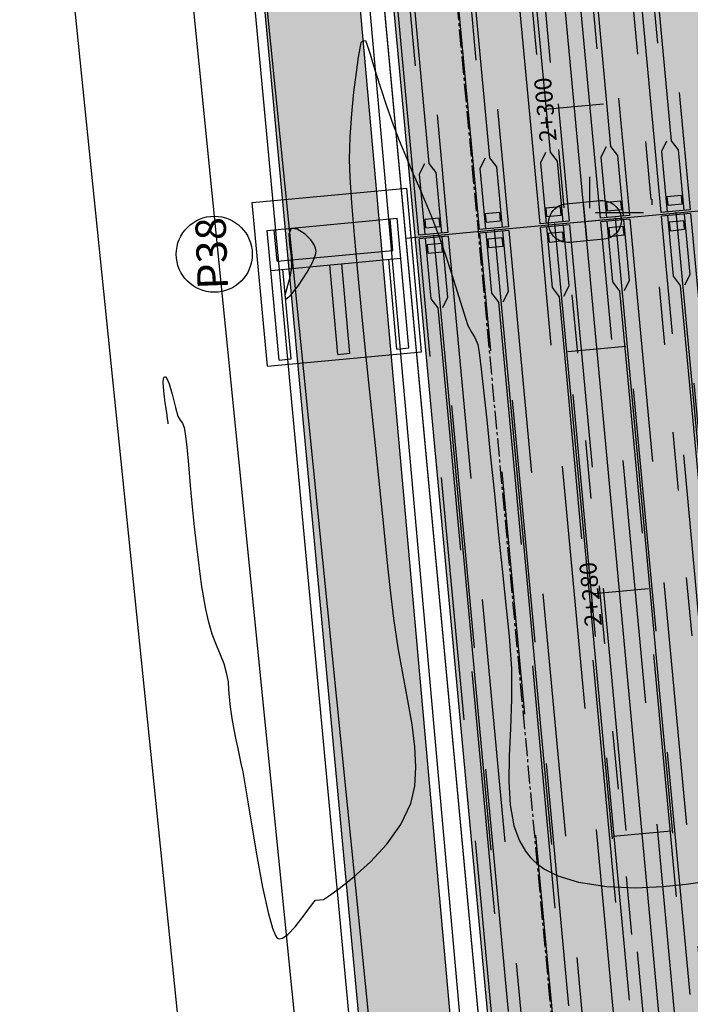
# Model space of a CAD drawing. Units: metres. Extents: x 258681 to 275242, y 8664333 to 8668537.
# Drawn here: x 259739 to 259767, y 8666401 to 8666442 of the extents above; entities that cross this region are included whole.
import ezdxf
from ezdxf.enums import TextEntityAlignment as Align

# ---------------------------------------------------------------- set-up
doc = ezdxf.new("R2010")
doc.units = ezdxf.units.M
for name, pattern in [('ACAD_ISO03W100', [30, 12, -18]), ('CENTER2', [1.125, 0.75, -0.125, 0.125, -0.125]), ('DASHDOT', [25.4, 12.7, -6.35, 0, -6.35]), ('DASHED', [0.75, 0.5, -0.25])]:
    doc.linetypes.add(name, pattern=pattern)
for name, color, linetype in [('0 CASCO BD', 252, 'Continuous'), ('0 VIAD SANTA ROSA', 7, 'Continuous'), ('04_ALI', 7, 'Continuous'), ('05_PERF', 7, 'Continuous'), ('A-ESTRIBOS', 3, 'Continuous'), ('BARANDA SOLIDAS', 22, 'Continuous'), ('bordes', 7, 'Continuous'), ('C-ROAD-CNTR-N', 92, 'Continuous'), ('C-ROAD-STAN-MAJR', 11, 'Continuous'), ('C-ROAD-STAN-MINR', 11, 'Continuous'), ('G-TEXTOS-TITULOS', 4, 'Continuous'), ('PILAR', 3, 'Continuous'), ('PLAN - SEÑAL INFORMATIVA', 92, 'Continuous'), ('Señalizacion', 252, 'Continuous'), ('TOp_Limite Propiedad', 252, 'Continuous'), ('TOP_Veredas', 252, 'Continuous')]:
    doc.layers.add(name, color=color, linetype=linetype)
for name, color, linetype, true_color in [('02_TIN My', 7, 'Continuous', 0xad5700), ('BARANDA SOMBRA', 7, 'Continuous', 0x8c8c8c), ('PISTA', 7, 'Continuous', 0x85d4e0), ('RAMPA', 7, 'Continuous', 0xb3b3b3)]:
    doc.layers.add(name, color=color, linetype=linetype, true_color=true_color)
doc.styles.add('500-TITULO', font='txt', dxfattribs={"height": 2})
doc.styles.add('DATOS-02', font='romand.shx')
pattern_1 = [(0, (-0.076174672256207, 0.2886511112296042), (0, 6.985), [5.08, -1.905]), (90, (-0.076174672256207, 0.2886511112296042), (-6.985, 4.277078946022131e-16), [5.08, -1.905])]

# ---------------------------------------------------------------- blocks, each defined once
blk = doc.blocks.new('HACHT VIADUCTO 01')
at = {"layer": 'PISTA'}
h = blk.add_hatch(color=256, dxfattribs=at)
h.dxf.hatch_style = 1
h.paths.add_polyline_path([(-12.42394784124917, 283.6855416800827), (-26.48482932613115, 283.6855416800827), (-20.7545411028259, 222.3070106506348), (-19.59927264339058, 209.9326634500176), (-19.67245736578479, 206.4134432598948), (-16.18067787904874, 169.0121222026646), (-15.78226173421717, 169.0476994905621), (6.798822040727828, -72.8238603938371), (20.85970236358116, -72.8238603938371)])
at = {"layer": 'RAMPA'}
h = blk.add_hatch(color=256, dxfattribs=at)
h.dxf.hatch_style = 1
h.paths.add_polyline_path([(-17.01548308227211, 168.9375767651945), (-16.18067787899054, 169.0121222026646), (-19.67245736578479, 206.4134432598948), (-19.99753970617894, 209.8954812958837), (-24.8763274528028, 209.4399983845651), (-20.53779830070562, 162.9689610283822), (-8.08291725179879, 29.55179809965193), (-4.597823335934663, 29.87705965526402)])
at = {"layer": 'BARANDA SOLIDAS'}
for points in [[(-16.18067965935916, 169.0121220424771), (15.38399363183999, -169.0848817266524, -4.618757939130536e-05), (15.62335980081116, -171.6513533778489, -9.242041792253176e-05), (15.74255364600685, -172.9331866614521, -0.0001847679481633165), (15.93984203852597, -175.0676986128092, -0.0002310584106735002), (16.09609469838324, -176.7737152669579, -0.0003233475015539071), (16.28112410576432, -178.8188904747367, -0.0003696966020916966), (16.44038421093137, -180.606844894588, -0.0004619268366340786), (16.61561090601026, -182.6117792557925, -0.0005083345873279591), (16.77121429078397, -184.4329222571105, -0.0006005062376547688)], [(17.16979656045442, -184.3992744591087, 0.0005083345874553676), (17.01412393440842, -182.577321074903, 0.0004619268365265492), (16.83883289046935, -180.5716504380107, 0.0003696966018802908), (16.67952030457673, -178.7831068374217, 0.0003233475016758615), (16.49444428182323, -176.7374163754284, 0.0002310584105778596), (16.33815790314111, -175.0310315713286, 0.0001847679481912966), (16.14084230226581, -172.8962252438068, 9.242041798608838e-05), (16.02163476587157, -171.6142447236925, 4.618757941165759e-05), (15.78226173421717, -169.0476994905621), (-15.78226173421717, 169.0476994905621)]]:
    blk.add_lwpolyline(points, format="xyb", dxfattribs=at)
for points in [[(-4.597823335992871, 29.87705965526402), (-17.01548308227211, 168.9375767651945)], [(-4.19940864527598, 29.91263681463897), (-16.58149123299518, 168.5747392326593)], [(-20.9381402443687, 162.9539938606322), (-8.481185608456144, 29.51461858674884)], [(-20.53779830070562, 162.9689610283822), (-8.082917251827894, 29.55179809965193)]]:
    blk.add_lwpolyline(points, dxfattribs=at)
blk = doc.blocks.new('AeccTickLine')
at = {"color": 3}
blk.add_line((0, -2), (0, 2), dxfattribs=at)
blk = doc.blocks.new('LOTES')
at = {"layer": 'TOP_Veredas', "flags": 128}
blk.add_lwpolyline([(269739.8736077741, 8666505.740413012), (269753.0152382076, 8666374.692291422)], dxfattribs=at)
blk = doc.blocks.new('LOTESS')
at = {"layer": 'TOp_Limite Propiedad', "flags": 128}
blk.add_lwpolyline([(269722.0489704715, 8666379.380210422), (269747.5837601458, 8666381.442593975), (269734.7609058387, 8666506.804645158), (269711.6397747786, 8666504.056375362)], dxfattribs=at)
at = {"layer": 'TOP_Veredas', "linetype": 'Continuous'}
blk.add_blockref('LOTES', (-0.00288748275488615, 8.961744606494904e-05), dxfattribs=at)
blk = doc.blocks.new('PESSS')
at = {"layer": 'A-ESTRIBOS', "color": 3}
for points in [[(266748.643101885, 8666434.430241266), (266754.9996542386, 8666435.02368779)], [(266755.6000236632, 8666428.300385306), (266754.9996542388, 8666435.02368779)], [(266749.2705061496, 8666427.709462749), (266748.643101885, 8666434.430241266)], [(266749.2524755488, 8666433.28191399), (266754.6085474112, 8666433.781955844)], [(266755.08439577, 8666428.453116097), (266754.6085474113, 8666433.781955844)], [(266754.4254706136, 8666432.459210685), (266754.3098439095, 8666433.754068943)], [(266749.7497515217, 8666427.95507472), (266749.2524755489, 8666433.28191399)], [(266749.6720100399, 8666432.015428506), (266749.5511766258, 8666433.309800666)], [(266749.6720100399, 8666432.015428506), (266754.4254706135, 8666432.459210685)], [(266749.4058410357, 8666431.63905702), (266754.7553043815, 8666432.138481904)], [(266752.1606549153, 8666428.181167932), (266751.8315635269, 8666431.86653374)], [(266752.6586732786, 8666428.225639379), (266752.3295818903, 8666431.911005186)], [(266754.5865566005, 8666428.406637926), (266754.2574652122, 8666432.092003733)], [(266750.2475866498, 8666428.001552513), (266749.9036761639, 8666431.685534813)], [(266749.2705061496, 8666427.709462749), (266755.6000236634, 8666428.300385306)], [(266752.1598713571, 8666428.18994269), (266752.6577105268, 8666428.23642086)], [(266754.5865566003, 8666428.406637926), (266755.08439577, 8666428.453116097)], [(266749.7497515216, 8666427.95507472), (266750.2475866497, 8666428.001552513)]]:
    blk.add_lwpolyline(points, dxfattribs=at)
blk = doc.blocks.new('*U351')
at = {"color": 8, "linetype": 'DASHED', "lineweight": -3, "ltscale": 20}
for p, q in [((42.25540664699629, 26.64673936033475), (41.58015278104868, 27.63872334391288)), ((43.66218625626538, 24.58010656011485), (42.98693239031775, 25.57209054369298))]:
    blk.add_line(p, q, dxfattribs=at)
at = {"color": 8, "linetype": 'DASHDOT', "lineweight": -3, "ltscale": 2}
for p, q in [((42.01235074632783, 27.20711716561483), (0.5141064928933461, -1.041202296888004)), ((43.41913035559689, 25.14048436539493), (1.920886102162429, -3.107835097107899))]:
    blk.add_line(p, q, dxfattribs=at)
at = {"color": 8, "linetype": 'DASHED', "lineweight": -3, "ltscale": 20}
for points in [[(0.371494532307734, -0.4124617543120263), (41.58015278066373, 27.63872334365084)], [(41.72083065764228, 27.43205999972458), (39.65419741692202, 26.02528110005212), (39.46421397676716, 25.59353330733914), (3.050144980899295, 0.8060752134602838), (2.578805597927963, 0.7876540115865148), (0.5121722783659585, -0.6191249057026075)], [(0.9060703976934051, -1.197782212206529), (2.972703718730297, 0.2089967128462751), (3.162686863652509, 0.6407443496558811), (39.57675587675509, 25.42820237415006), (40.04809553855911, 25.44662379512038), (42.10744860523064, 26.84844700949833)], [(42.25540664959465, 26.64673936210348), (1.046748596352393, -1.404446028905062)], [(1.778274141576817, -2.479094554531922), (42.98693238993281, 25.57209054343094)], [(43.12761026691136, 25.36542719950468), (41.06097702619112, 23.95864829983222), (40.87099358603624, 23.52690050711924), (4.456924590168377, -1.260557586759611), (3.985585207197046, -1.278978788633381), (1.918951887635041, -2.685757705922503)], [(2.312850006962488, -3.264415012426424), (4.379483327999379, -1.85763608737362), (4.569466472921591, -1.425888450564015), (40.98353548602416, 23.36156957393016), (41.4548751478282, 23.37999099490049), (43.51422821449972, 24.78181420927844)], [(43.66218625886372, 24.58010656188358), (2.453528205621476, -3.471078829124957)]]:
    blk.add_lwpolyline(points, dxfattribs=at)
at = {"color": 8, "lineweight": -3}
for points in [[(41.85926372161726, 26.73998987422474), (41.52163661455418, 27.23598174750932), (41.23230802283134, 27.03903260242128), (41.56993512989443, 26.54304072913669)], [(43.26604333088635, 24.67335707400484), (42.92841622382326, 25.16934894728943), (42.63908763210042, 24.97239980220137), (42.9767147391635, 24.4764079289168)]]:
    blk.add_lwpolyline(points, close=True, dxfattribs=at)
blk = doc.blocks.new('*U352')
at = {"color": 8, "linetype": 'DASHDOT', "lineweight": -3, "ltscale": 2}
for p, q in [((42.01235074907393, 27.20711716748414), (0.5141064928933461, -1.041202296888004)), ((43.419130358343, 25.14048436726424), (1.920886102162429, -3.107835097107899))]:
    blk.add_line(p, q, dxfattribs=at)
at = {"color": 8, "linetype": 'DASHED', "ltscale": 20}
for p, q in [((1.046748397303456, -1.404445736284883), (0.371494532307734, -0.4124617543120263)), ((2.453528006572539, -3.471078536504779), (1.778274141576817, -2.479094554531922))]:
    blk.add_line(p, q, dxfattribs=at)
at = {"color": 8, "linetype": 'DASHED', "lineweight": -3, "ltscale": 20}
for points in [[(0.371494532307734, -0.4124617543120263), (41.58015278340984, 27.63872334552015)], [(41.72083066038839, 27.43206000159389), (39.65419741966813, 26.02528110192143), (39.46421397951326, 25.59353330920845), (3.050144980899295, 0.8060752134602838), (2.578805597927963, 0.7876540115865148), (0.5121722783659585, -0.6191249057026075)], [(0.9060703976934051, -1.197782212206529), (2.972703718730297, 0.2089967128462751), (3.162686863652509, 0.6407443496558811), (39.57675587950119, 25.42820237601937), (40.04809554130522, 25.44662379698969), (42.10744860797674, 26.84844701136764)], [(42.25540665234075, 26.64673936397279), (1.046748596352393, -1.404446028905062)], [(1.778274141576817, -2.479094554531922), (42.98693239267892, 25.57209054530025)], [(43.12761026965747, 25.36542720137399), (41.06097702893722, 23.95864830170153), (40.87099358878235, 23.52690050898855), (4.456924590168377, -1.260557586759611), (3.985585207197046, -1.278978788633381), (1.918951887635041, -2.685757705922503)], [(2.312850006962488, -3.264415012426424), (4.379483327999379, -1.85763608737362), (4.569466472921591, -1.425888450564015), (40.98353548877026, 23.36156957579947), (41.45487515057431, 23.3799909967698), (43.51422821724583, 24.78181421114775)], [(43.66218626160983, 24.58010656375289), (2.453528205621476, -3.471078829124957)]]:
    blk.add_lwpolyline(points, dxfattribs=at)
at = {"color": 8, "lineweight": -3}
for points in [[(1.394593353791494, -0.8047546052124921), (1.056966246728408, -0.3087627319279079), (0.7676376539574429, -0.5057118754761918), (1.105264761020528, -1.001703748760776)], [(2.801372963060576, -2.871387405432387), (2.463745855997491, -2.375395532147803), (2.174417263226526, -2.572344675696087), (2.512044370289612, -3.068336548980672)]]:
    blk.add_lwpolyline(points, close=True, dxfattribs=at)
blk = doc.blocks.new('*U314')
h = blk.add_hatch()
h.set_pattern_fill('ANGLE', color=6)
h.set_pattern_definition(pattern_1)
h.paths.add_polyline_path([(1.423825327743793, 2.088660173743313), (0.8238253277670763, 2.088660173743313, 0.4142135623730951), (-0.07617467260545285, 1.188660173370784), (1.423825327743793, 1.188660174302107)])
h.paths.add_polyline_path([(2.02382532772051, 2.088660173743313), (1.423825327743793, 2.088660173743313), (1.423825327743793, 1.188660174302107), (2.923825328093039, 1.188660175233429, 0.4142135617669218)])
h.paths.add_polyline_path([(2.923825328093039, 1.188660175233429), (1.423825327743793, 1.188660174302107), (1.423825327743793, 0.2886601729982552), (2.02382532772051, 0.2886601729982552, 0.4142135629792686)])
h.paths.add_polyline_path([(1.423825327743793, 1.188660174302107), (-0.07617467260545274, 1.188660173370784, 0.4142135623730951), (0.8238253277670763, 0.2886601729982552), (1.423825327743793, 0.2886601729982552)])
at = {"true_color": 0xf500f5}
h = blk.add_hatch(color=6, dxfattribs=at)
h.dxf.hatch_style = 1
edge = h.paths.add_edge_path()
edge.add_line((0.771333648429688, -0.7314672943936389), (-0.6226047101157941, -0.861605115357198))
edge.add_arc((-0.6969691792727407, -0.06506891048177942), 0.7999999999689558, 95.33366280794019, 275.3336628079403, ccw=False)
edge.add_line((-0.7713336484296877, 0.7314672943936391), (0.6226047101100226, 0.8616051154190177))
edge.add_arc((0.6969691792698552, 0.06506891051268941), 0.8, -84.6663371920597, 95.33366280794019, ccw=False)
at = {"layer": 'PILAR'}
h = blk.add_hatch(dxfattribs=at)
h.set_pattern_fill('ANGLE', color=256)
h.set_pattern_definition([(0, (-269057.8630237612, -8664706.071048979), (0, 6.985), [5.08, -1.905]), (90, (-269057.8630237612, -8664706.071048979), (-6.985, 4.277078946022131e-16), [5.08, -1.905])])
h.paths.add_polyline_path([(2.02382532772051, 2.088660173743313), (0.8238253277670761, 2.088660173743313, 1), (0.8238253277670761, 0.2886601729982552), (2.02382532772051, 0.2886601729982552, 1)])
h = blk.add_hatch(dxfattribs=at)
h.set_pattern_fill('ANGLE', color=256)
h.set_pattern_definition(pattern_1)
h.paths.add_polyline_path([(1.423825327743793, 2.088660173743313), (0.8238253277670763, 2.088660173743313, 0.4142135623730951), (-0.07617467260545285, 1.188660173370784), (1.423825327743793, 1.188660174302107)])
h.paths.add_polyline_path([(2.02382532772051, 2.088660173743313), (1.423825327743793, 2.088660173743313), (1.423825327743793, 1.188660174302107), (2.923825328093039, 1.188660175233429, 0.4142135617669217)])
h.paths.add_polyline_path([(2.923825328093039, 1.188660175233429), (1.423825327743793, 1.188660174302107), (1.423825327743793, 0.2886601729982552), (2.02382532772051, 0.2886601729982552, 0.4142135629792686)])
h.paths.add_polyline_path([(1.423825327743793, 1.188660174302107), (-0.07617467260545274, 1.188660173370784, 0.4142135623730951), (0.8238253277670763, 0.2886601729982552), (1.423825327743793, 0.288660172998255)])
at = {"layer": 'PILAR', "color": 1}
for p, q in [((-0.07436446866527766, 0.7965362049525), (0.07436446866527785, -0.7965362049524998)), ((-1.4935053845471, -0.1394333797071499), (1.493505383619809, 0.1394333796205787))]:
    blk.add_line(p, q, dxfattribs=at)
at = {"layer": 'PILAR'}
blk.add_lwpolyline([(0.771333648429688, -0.7314672943936389), (-0.6226047101157941, -0.861605115357198, -0.9999999999999999), (-0.7713336484296877, 0.7314672943936391), (0.6226047101100227, 0.8616051154190177, -0.9999999999999999)], format="xyb", close=True, dxfattribs=at)
blk = doc.blocks.new('TIN 023')
at = {"layer": '02_TIN My', "linetype": 'Continuous', "lineweight": -3, "elevation": 27.5}
blk.add_lwpolyline([(259745.1887234043, 8666425.342042554), (259745.1836303246, 8666425.39822439), (259745.1669233725, 8666425.536601556), (259745.1298866407, 8666425.795036701), (259745.0702604651, 8666426.194912912), (259745.0052184616, 8666426.698640667), (259744.9832709607, 8666427.031074233), (259744.9964724617, 8666427.199585848), (259745.0237239632, 8666427.25927993), (259745.04375, 8666427.270499999), (259745.0721928795, 8666427.26545122), (259745.1319001655, 8666427.197081156), (259745.2257232172, 8666426.979155632), (259745.3509598344, 8666426.558100507), (259745.490979172, 8666426.003934203), (259745.590922619, 8666425.65457738), (259745.685797122, 8666425.48601343), (259745.7745733016, 8666425.357891718), (259745.8520833333, 8666425.185546296), (259745.8919352519, 8666424.924348976), (259745.9486544618, 8666424.386155441), (259746.0181845939, 8666423.65276144), (259746.0964692787, 8666422.805962717), (259746.1794521469, 8666421.927555015), (259746.2630768293, 8666421.099334078), (259746.3432869565, 8666420.403095653), (259746.4248336411, 8666419.74755556), (259746.4949882716, 8666419.173145374), (259746.5620502565, 8666418.657743517), (259746.6343190037, 8666418.179228406), (259746.7200939216, 8666417.715478461), (259746.8276744186, 8666417.244372094), (259746.9855102549, 8666416.71256775), (259747.1566370935, 8666416.258455904), (259747.3239830497, 8666415.858217979), (259747.4704762387, 8666415.48803539), (259747.5790447761, 8666415.124089552), (259747.6490458869, 8666414.730989493), (259747.6735326212, 8666414.418345941), (259747.6889135197, 8666414.103267634), (259747.7315971223, 8666413.70286331), (259747.8072565325, 8666413.230294898), (259747.8911414727, 8666412.770688727), (259747.9740254116, 8666412.349100124), (259748.0466818182, 8666411.990584416), (259748.1190982159, 8666411.64874454), (259748.1809856966, 8666411.3782577), (259748.2571702127, 8666411.037163122), (259748.3271138521, 8666410.626437077), (259748.4583977175, 8666409.80611005), (259748.6362606251, 8666408.717275158), (259748.8459413907, 8666407.501025526), (259749.0726788305, 8666406.298454266), (259749.3017117604, 8666405.250654502), (259749.4766713416, 8666404.618664743), (259749.5981089915, 8666404.312392242), (259749.6726379702, 8666404.205008332), (259749.7076193548, 8666404.183741936), (259749.7645870846, 8666404.176235616), (259749.8908513083, 8666404.207286695), (259750.1034241152, 8666404.34964264), (259750.4087100432, 8666404.663974768), (259750.779569764, 8666405.140738368), (259751.0790230868, 8666405.559933899), (259751.2433580247, 8666405.76006173), (259751.4106388818, 8666405.777392173), (259751.5765828571, 8666405.795982858), (259751.7785730677, 8666405.926153746), (259752.222715511, 8666406.244874403), (259752.8258441415, 8666406.725390315), (259753.5047929137, 8666407.340946952), (259754.1763957825, 8666408.06478979), (259754.7574867025, 8666408.87016431), (259755.1648996283, 8666409.730315985), (259755.3279540466, 8666410.445042318), (259755.3759963622, 8666411.22366774), (259755.3306662973, 8666412.067980068), (259755.2136035743, 8666412.97976712), (259755.0464479154, 8666413.960816711), (259754.8508390429, 8666415.012916658), (259754.6484166791, 8666416.137854775), (259754.4608205464, 8666417.33741888), (259754.309690367, 8666418.61339679), (259754.1975371186, 8666419.747045588), (259754.0547521728, 8666421.136670057), (259753.8890588144, 8666422.723543994), (259753.7081803282, 8666424.448941195), (259753.519839999, 8666426.254135458), (259753.3317611115, 8666428.08040058), (259753.1516669505, 8666429.869010359), (259752.9872808008, 8666431.561238594), (259752.846325947, 8666433.098359074), (259752.7365256741, 8666434.421645602), (259752.6656032667, 8666435.472371977), (259752.6412820097, 8666436.191811994), (259752.6687429524, 8666437.129249392), (259752.7356109435, 8666438.073767643), (259752.8266044237, 8666438.971100362), (259752.9264418336, 8666439.766981151), (259753.0198416135, 8666440.407143626), (259753.079657136, 8666440.77068941), (259753.1106899981, 8666440.938441122), (259753.1229596524, 8666440.993807618), (259753.126202046, 8666441.00324808), (259753.1366172252, 8666441.0148767), (259753.1700697631, 8666441.04013724), (259753.2352574378, 8666441.074153358), (259753.3038604651, 8666441.0874031), (259753.3596695361, 8666440.931488367), (259753.4867522279, 8666440.520485539), (259753.6715250805, 8666439.9193187), (259753.9004046334, 8666439.192911938), (259754.1598074267, 8666438.406189341), (259754.43615, 8666437.624075), (259754.6838298663, 8666436.984050674), (259754.9438179244, 8666436.35793177), (259755.2122688034, 8666435.73707234), (259755.485337132, 8666435.11282643), (259755.759177539, 8666434.476548092), (259756.0299446531, 8666433.81959138), (259756.2937931035, 8666433.133310344), (259756.5831833547, 8666432.310394434), (259756.8437986844, 8666431.511428181), (259757.0711816042, 8666430.777695658), (259757.2608746261, 8666430.15048094), (259757.4084202615, 8666429.6710681), (259757.5093610224, 8666429.380741214), (259757.6586811739, 8666429.096556352), (259757.7978469715, 8666428.879203252), (259757.9205813954, 8666428.589348836), (259757.9722003328, 8666428.271937912), (259758.0558728463, 8666427.58630333), (259758.1660062454, 8666426.597047862), (259758.2970078394, 8666425.368774306), (259758.4432849377, 8666423.966085441), (259758.5992448498, 8666422.45358405), (259758.759294885, 8666420.89587292), (259758.9178423528, 8666419.35755484), (259759.0692945625, 8666417.903232586), (259759.2080588235, 8666416.597508952), (259759.2978146416, 8666415.278844947), (259759.3027117778, 8666414.016553314), (259759.2613816098, 8666412.818217754), (259759.2124555155, 8666411.691421958), (259759.1945648729, 8666410.64374962), (259759.2463410596, 8666409.682784436), (259759.4064154537, 8666408.816110099), (259759.6384099641, 8666408.195756285), (259759.886014737, 8666407.775614008), (259760.0907722035, 8666407.517916385), (259760.205984375, 8666407.39596875), (259760.3468343189, 8666407.266332421), (259760.6636995883, 8666407.03570434), (259761.2152417491, 8666406.756615777), (259762.0602801539, 8666406.49596891), (259763.2227843496, 8666406.320763186), (259764.4125349937, 8666406.275888186), (259765.5322887691, 8666406.32169485), (259766.484802359, 8666406.418534128), (259767.0610527883, 8666406.506104862)], dxfattribs=at)
blk.add_lwpolyline([(259751.2654702703, 8666432.485005405), (259751.2501887341, 8666432.552792389), (259751.1943687155, 8666432.690230343), (259751.0597918601, 8666432.892664421), (259750.819869481, 8666433.132155376), (259750.4965291726, 8666433.332331153), (259750.2427793427, 8666433.357098592), (259750.1478174019, 8666433.135582134), (259750.1754800169, 8666432.717569243), (259750.2401888877, 8666432.214197805), (259750.2563657143, 8666431.736605715), (259750.1767850833, 8666431.305751031), (259750.0615355175, 8666430.909157177), (259749.9860096216, 8666430.607810074), (259750.0256, 8666430.462695653), (259750.2239773567, 8666430.606115099), (259750.5529386727, 8666431.018649047), (259750.9066983371, 8666431.561704246), (259751.1364729496, 8666431.996989043), (259751.2422072909, 8666432.277375683), (259751.2682899033, 8666432.425727507), (259751.2654702703, 8666432.485005405)], close=True, dxfattribs=at)

msp = doc.modelspace()

# ---------------------------------------------------------------- linework, layer by layer
at = {"layer": '0 VIAD SANTA ROSA'}
msp.add_line((259754.9572954049, 8666432.960818604), (259770.0620437521, 8666434.370995048), dxfattribs=at)
at = {"layer": '0 VIAD SANTA ROSA', "color": 0, "linetype": 'CENTER2', "lineweight": -3, "flags": 128}
msp.add_lwpolyline([(258811.4677016786, 8664416.289306197), (259275.2769859539, 8665256.404670626), (259280.9377845955, 8665267.672121923), (259282.1256712676, 8665270.060385473), (259283.2964173143, 8665272.4562785, 0.05391122827216593), (259313.7743153816, 8665348.172887858), (259314.5899285891, 8665350.71173106), (259315.3878954754, 8665353.25694743), (259315.417996145, 8665353.35432506), (259317.3933523442, 8665359.438272912), (259319.548374213, 8665365.453175478, -0.07680919409445197), (259349.1793286508, 8665423.165292919), (259733.7549663878, 8665953.234533671), (259734.1213952862, 8665953.739595966), (259734.4877350811, 8665954.244566092), (259734.8539712135, 8665954.74945461), (259735.2200891318, 8665955.254272072), (259735.5860742902, 8665955.759029014), (259735.9519121482, 8665956.263735972), (259736.3175881699, 8665956.768403461), (259736.6830878226, 8665957.27304198), (259737.048396576, 8665957.777662022), (259737.4134999018, 8665958.282274058), (259737.778383272, 8665958.786888538), (259738.1430321588, 8665959.291515898), (259738.507432033, 8665959.79616655), (259738.8715683637, 8665960.300850889), (259739.2354266169, 8665960.805579286), (259739.598992255, 8665961.310362086), (259739.9622507357, 8665961.815209605), (259740.3251875114, 8665962.320132144), (259740.6877880277, 8665962.825139962), (259741.0500377236, 8665963.3302433), (259741.4119220293, 8665963.835452367), (259741.7734263663, 8665964.340777336), (259742.1345361465, 8665964.846228344), (259742.4952367708, 8665965.351815509), (259742.8555136286, 8665965.857548894), (259743.2153520971, 8665966.363438541), (259743.5747375399, 8665966.86949445), (259743.9336553071, 8665967.375726571), (259744.2920907335, 8665967.882144831), (259744.6500291384, 8665968.388759106), (259745.0074560099, 8665968.895579338), (259750.8030540444, 8665978.16730031), (259756.3361783382, 8665987.532338105), (259756.9048920412, 8665988.434327943), (259757.4702758673, 8665989.337853776), (259758.0322471064, 8665990.242952354), (259758.5907226856, 8665991.149659516), (259759.1456191624, 8665992.058010187), (259759.6968527202, 8665992.968038335), (259760.2443391625, 8665993.879776966), (259760.7879939085, 8665994.793258088), (259761.3277319887, 8665995.708512701), (259761.8634680415, 8665996.625570754), (259762.3951163091, 8665997.544461142), (259762.9225906356, 8665998.465211673), (259763.4458044638, 8665999.387849038), (259763.9646708339, 8666000.312398802), (259764.4791023818, 8666001.238885371), (259764.9890113382, 8666002.167331964), (259765.4943095283, 8666003.097760597), (259765.9949083722, 8666004.030192057), (259766.4907188854, 8666004.964645866), (259766.9816516799, 8666005.901140284), (259767.4676169665, 8666006.839692246), (259767.9485245568, 8666007.780317372), (259768.4242838666, 8666008.723029919), (259768.8948039191, 8666009.66784277), (259769.3599933494, 8666010.614767397), (259769.8197604094, 8666011.563813845), (259770.2740129729, 8666012.514990702), (259770.7226585422, 8666013.468305077), (259771.1656042548, 8666014.42376257), (259771.6027568902, 8666015.381367248), (259772.0340228791, 8666016.34112162, 0.07616477312258471), (259786.001838511, 8666067.349952638), (259786.1196951878, 8666068.395532884), (259786.231391205, 8666069.442262359), (259786.3370083581, 8666070.490095552), (259786.4366289356, 8666071.538988475), (259786.5303356996, 8666072.58889863), (259786.6182118655, 8666073.639785016), (259786.700341084, 8666074.691608077), (259786.7768074221, 8666075.744329724), (259786.8476953458, 8666076.79791328), (259786.9130897029, 8666077.852323478), (259786.9730757066, 8666078.90752644), (259787.0277389194, 8666079.963489654), (259787.0771652383, 8666081.020181956), (259787.1214408789, 8666082.07757351), (259787.1606523627, 8666083.135635784), (259787.1948865022, 8666084.194341537), (259787.2242303883, 8666085.253664792), (259787.2487713777, 8666086.313580811), (259787.2685970806, 8666087.37406609), (259787.2837953496, 8666088.43509832), (259787.2944542681, 8666089.496656375), (259787.3006621401, 8666090.55872029), (259787.3025074803, 8666091.621271236), (259787.3000790039, 8666092.684291497), (259787.2934656183, 8666093.74776446), (259787.282756414, 8666094.811674576), (259787.2680406565, 8666095.87600735), (259787.2494077786, 8666096.940749314), (259787.2269473732, 8666098.005888004), (259787.2007491863, 8666099.071411943), (259787.1709029709, 8666100.137310695), (259787.180806087, 8666111.014778549), (259786.9173124523, 8666121.945667854), (259786.8679546164, 8666122.56387384), (259786.8180515904, 8666123.1821634), (259786.7676210309, 8666123.800537502), (259786.7166806022, 8666124.418997169), (259786.6652479761, 8666125.037543463), (259786.6133408324, 8666125.65617749), (259786.5609768586, 8666126.274900394), (259786.5081737504, 8666126.893713368), (259786.4549492113, 8666127.51261763), (259786.4013209531, 8666128.131614447), (259786.3473066955, 8666128.750705106), (259786.2929241667, 8666129.36989094), (259786.2381911031, 8666129.989173308), (259786.1831252497, 8666130.6085536), (259786.1277443601, 8666131.228033237), (259786.0720661964, 8666131.847613666), (259786.0161085297, 8666132.467296354), (259785.9598891397, 8666133.087082803), (259785.9034258156, 8666133.706974525), (259785.8467363554, 8666134.326973066), (259785.7898385663, 8666134.947079984), (259785.7327502652, 8666135.567296851), (259785.6754892783, 8666136.18762527), (259785.6180734417, 8666136.808066841), (259785.560520601, 8666137.428623188), (259785.502848612, 8666138.04929595), (259785.4450753403, 8666138.670086764), (259785.3872186622, 8666139.290997287), (259785.3292964638, 8666139.912029179), (259785.271326642, 8666140.533184104), (259785.2133271043, 8666141.154463734), (259722.9869550713, 8666807.67648808, -0.01558254096049931), (259720.656060386, 8666845.267497664), (259710.4502390143, 8667176.89914107), (259709.7558925464, 8667188.083075214), (259709.6029387405, 8667190.460188858), (259709.4404887558, 8667192.836371874, 0.02807577482514661), (259703.1125651934, 8667259.314817026), (259702.8224317923, 8667261.678762961), (259702.5227988978, 8667264.04182032), (259701.0499385283, 8667275.452074777), (259664.4475919043, 8667503.65616028, -0.02700818517320986), (259657.606911613, 8667568.543967703), (259630.9732823439, 8668089.991574943)], format="xyb", dxfattribs=at)
at = {"layer": '0 VIAD SANTA ROSA', "color": 4, "flags": 128}
for points in [[(259762.2444993686, 8666339.83753835), (259749.8268396223, 8666478.89805546)], [(259765.8841478403, 8666320.223732073), (259751.0600620397, 8666479.00817828)], [(259762.6429140593, 8666339.87311551), (259750.2608314716, 8666478.535217928)], [(259750.6988255829, 8666478.574329402), (259750.6988258138, 8666478.574338468), (259784.4289652583, 8666117.282479778)], [(259745.9041824602, 8666472.914472556), (259758.3611370961, 8666339.475097282)], [(259746.3045244039, 8666472.929439723), (259758.7594054528, 8666339.512276795)]]:
    msp.add_lwpolyline(points, dxfattribs=at)
for points in [[(259750.6616430452, 8666478.972600738), (259782.2263163364, 8666140.875596968, -4.618757939130536e-05), (259782.4656825054, 8666138.309125317, -9.242041792253176e-05), (259782.5848763506, 8666137.027292034, -0.0001847679481633165), (259782.7821647431, 8666134.892780082, -0.0002310584106735002), (259782.938417403, 8666133.186763428, -0.0003233475015539071), (259783.1234468104, 8666131.14158822, -0.0003696966020916966), (259783.2827069155, 8666129.3536338, -0.0004619268366340786), (259783.4579336106, 8666127.34869944, -0.0005083345873279591), (259783.6135369954, 8666125.527556438, -0.0006005062376547688)], [(259784.012119265, 8666125.561204236, 0.0005083345874553676), (259783.856446639, 8666127.38315762, 0.0004619268365265492), (259783.6811555951, 8666129.388828257, 0.0003696966018802908), (259783.5218430092, 8666131.177371858, 0.0003233475016758615), (259783.3367669864, 8666133.22306232, 0.0002310584105778596), (259783.1804806077, 8666134.929447124, 0.0001847679481912966), (259782.9831650069, 8666137.064253451, 9.242041798608838e-05), (259782.8639574705, 8666138.346233971, 4.618757941165759e-05), (259782.6245844388, 8666140.912779205), (259751.0600609704, 8666479.008178186)]]:
    msp.add_lwpolyline(points, format="xyb", dxfattribs=at)
at = {"layer": '04_ALI', "color": 210, "linetype": 'Continuous', "lineweight": -3}
msp.add_line((259789.5942762269, 8666141.563468326), (259727.3679029488, 8666808.08552932), dxfattribs=at)
at = {"layer": 'C-ROAD-CNTR-N', "color": 5, "linetype": 'Continuous', "lineweight": -3}
msp.add_line((259746.6621958612, 8666468.055494852), (259761.5899921859, 8666319.822830515), dxfattribs=at)
at = {"layer": 'PLAN - SEÑAL INFORMATIVA', "color": 5}
msp.add_circle((259747.0828609884, 8666432.304309461, 6.665967532626382e-05), 1.562499667077507, dxfattribs=at)
at = {"layer": 'Señalizacion', "linetype": 'ACAD_ISO03W100', "ltscale": 0.2}
for points in [[(259793.7773848716, 8666126.385575287, 0.000508334587220424), (259793.6200158345, 8666128.227383044, 0.0004619268362366183), (259793.4431482432, 8666130.251092449, 0.0003696966020510676), (259793.2825498796, 8666132.054071, 0.0003233475017571075), (259793.0963317797, 8666134.112385122, 0.0002310584104931331), (259792.9392192907, 8666135.827789662, 0.0001847679483168276), (259792.7412370852, 8666137.969808152, 9.242041807430057e-05), (259792.6216941151, 8666139.25539599, 4.618757944535252e-05), (259792.3821529474, 8666141.82374397), (259730.1557809133, 8666808.345768325, -0.01558254096152565)], [(259790.1901444447, 8666126.082745105, 0.0005083345871073179), (259790.033398579, 8666127.917259417, 0.0004619268363509481), (259789.8571101276, 8666129.934342338, 0.000369696602042663), (259789.6969840904, 8666131.732018255, 0.0003233475018228658), (259789.5111855291, 8666133.785695113, 0.0002310584103513981), (259789.3543765092, 8666135.49778628, 0.0001847679482252394), (259789.1566391789, 8666137.637155404, 9.242041803658462e-05), (259789.0372194293, 8666138.921418106, 4.618757942826275e-05), (259788.7977400259, 8666141.489103852), (259726.5713679923, 8666808.011128202, -0.01558254096132784)]]:
    msp.add_lwpolyline(points, format="xyb", dxfattribs=at)

# ---------------------------------------------------------------- block references
at = {"layer": '0 CASCO BD'}
msp.add_blockref('LOTESS', (-10000, 0), dxfattribs=at)
at = {"layer": '0 VIAD SANTA ROSA', "color": 5, "rotation": 61.09011527184735}
for name, p in [('*U352', (259764.913997358, 8666433.890371095)), ('*U352', (259759.9356459238, 8666433.425594809)), ('*U352', (259754.9572944897, 8666432.96081852)), ('*U351', (259769.561776846, 8666384.106858224)), ('*U351', (259764.583425408, 8666383.642081976)), ('*U351', (259759.60507397, 8666383.17730573))]:
    msp.add_blockref(name, p, dxfattribs=at)
at = {"layer": '0 VIAD SANTA ROSA'}
msp.add_blockref('*U314', (259762.3252553002, 8666433.648689944), dxfattribs=at)
at = {"layer": '05_PERF'}
msp.add_blockref('TIN 023', (0, 0), dxfattribs=at)
at = {"layer": 'BARANDA SOMBRA'}
msp.add_blockref('HACHT VIADUCTO 01', (259766.8423227046, 8666309.960478695), dxfattribs=at)
at = {"layer": 'bordes', "color": 2}
msp.add_blockref('PESSS', (-7000, 0), dxfattribs=at)
at = {"layer": 'C-ROAD-STAN-MAJR', "color": 11, "linetype": 'Continuous', "lineweight": -3, "xscale": 0.6, "yscale": 0.6, "zscale": 0.6, "rotation": 95.33366280439945}
for p in [(259761.8856464098, 8666438.3574494), (259763.7447581376, 8666418.444044277)]:
    msp.add_blockref('AeccTickLine', p, dxfattribs=at)
at = {"layer": 'C-ROAD-STAN-MINR', "color": 11, "linetype": 'Continuous', "lineweight": -3, "xscale": 0.6, "yscale": 0.6, "zscale": 0.6, "rotation": 95.33366280439945}
for p in [(259762.8152022737, 8666428.40074684), (259764.6743140015, 8666408.487341715)]:
    msp.add_blockref('AeccTickLine', p, dxfattribs=at)

# ---------------------------------------------------------------- texts
at = {"layer": 'C-ROAD-STAN-MAJR', "color": 11, "linetype": 'Continuous', "lineweight": -3, "char_height": 0.7000000000000001, "attachment_point": 8, "rotation": 95.33366280439945, "style": 'DATOS-02'}
for s, insert in [('2+300', (259761.2613611593, 8666438.299166247)), ('2+280', (259763.120472887, 8666418.385761125))]:
    msp.add_mtext(s, dxfattribs=dict(at, insert=insert))
at = {"layer": 'G-TEXTOS-TITULOS', "style": '500-TITULO'}
msp.add_text('P38', height=1.249999733662006, rotation=92.07437151499418, dxfattribs=at).set_placement((259747.597955983, 8666432.362214517, 6.665967532626382e-05), align=Align.CENTER)

doc.saveas('drawing.dxf')
